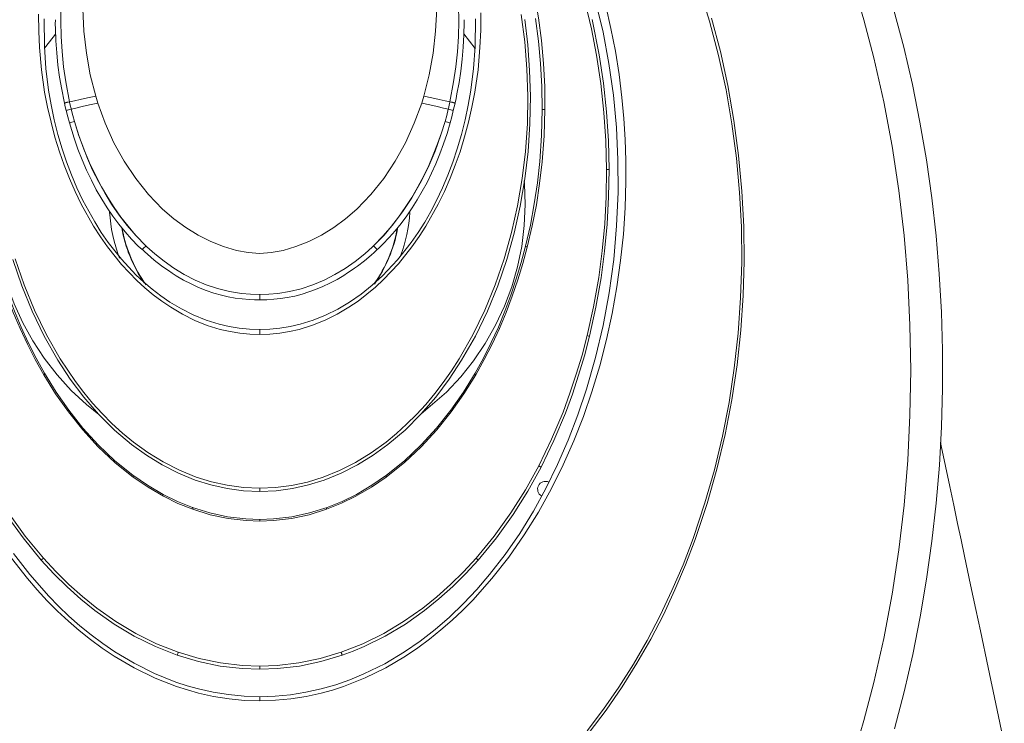
# Model space of a CAD drawing. Units: inches. Extents: x 152 to 1244, y 222 to 1399.
# Drawn here: x 287 to 477, y 1143 to 1279 of the extents above; entities that cross this region are included whole.
import ezdxf

# ---------------------------------------------------------------- set-up
doc = ezdxf.new("R2010")
doc.units = ezdxf.units.IN
doc.header["$MEASUREMENT"] = 0
doc.layers.add('Capa 1', color=7, linetype='Continuous')

msp = doc.modelspace()

# ---------------------------------------------------------------- linework, layer by layer
at = {"layer": 'Capa 1', "color": 7, "lineweight": 18}
for points in [[(373.56, 1328.57), (376.96, 1324.7), (380.14, 1320.65), (383.11, 1316.45), (386.39, 1311.22), (389.36, 1305.78), (392.03, 1300.18), (394.39, 1294.45), (396.43, 1288.6), (398.17, 1282.67), (399.59, 1276.69), (400.73, 1270.64), (401.59, 1264.55), (402.18, 1258.31), (402.48, 1252.04), (402.5, 1245.77)], [(455.84, 1142.2), (457.72, 1149.35), (459.39, 1156.55), (460.84, 1163.8), (462.08, 1171.08), (463.1, 1178.4), (463.92, 1185.75), (464.54, 1193.11), (464.94, 1200.49), (465.14, 1207.88), (465.14, 1215.27), (464.93, 1222.65), (464.51, 1230.03), (463.89, 1237.39), (463.06, 1244.73), (462.03, 1252.05), (460.78, 1259.33), (459.32, 1266.58), (457.65, 1273.77), (455.76, 1280.92)], [(291.66, 1279.26), (291.73, 1273.89), (292.03, 1269.68), (292.55, 1265.49), (293.04, 1262.63), (293.64, 1259.79), (294.35, 1256.96), (295.16, 1254.17), (296.02, 1251.63), (296.96, 1249.12), (298.01, 1246.64), (299.16, 1244.22), (301.45, 1240.05), (302.72, 1238.03), (304.07, 1236.07), (306.6, 1232.86), (309.4, 1229.85), (310.93, 1228.42), (312.53, 1227.06), (314.22, 1225.77), (315.98, 1224.58), (318.19, 1223.26), (320.49, 1222.11), (322.96, 1221.11), (325.51, 1220.32), (327.4, 1219.88), (329.32, 1219.55), (331.31, 1219.35), (333.31, 1219.28), (333.31, 1219.28)], [(293.86, 1279.05), (293.84, 1278.22), (293.85, 1277.4), (293.93, 1275.04), (294.11, 1272.68), (294.36, 1270.32), (294.67, 1267.97), (295.07, 1265.62), (295.54, 1263.29), (295.56, 1263.16), (295.59, 1263.04)], [(333.31, 1219.28), (333.31, 1219.28), (335.27, 1219.35), (337.21, 1219.54), (339.18, 1219.87), (341.11, 1220.32), (343.6, 1221.09), (346.01, 1222.06), (348.38, 1223.23), (350.64, 1224.58), (352.89, 1226.13), (355.02, 1227.83), (357.03, 1229.66), (359.92, 1232.74), (362.55, 1236.07), (363.89, 1238.02), (365.16, 1240.02), (366.35, 1242.09), (367.46, 1244.22), (368.6, 1246.63), (369.64, 1249.08), (370.6, 1251.61), (371.46, 1254.17), (372.27, 1256.94), (372.97, 1259.75), (373.58, 1262.61), (374.07, 1265.49), (374.59, 1269.68), (374.9, 1273.89), (374.96, 1279.26)], [(384.49, 1279.14), (385.07, 1274.23), (385.43, 1269.3), (385.57, 1264.35), (385.47, 1259.01), (385.11, 1253.67), (384.48, 1248.36), (383.58, 1243.09), (382.42, 1237.9), (380.99, 1232.77), (379.27, 1227.73), (377.26, 1222.8), (374.94, 1217.99), (372.3, 1213.35), (369.91, 1209.73), (367.29, 1206.25), (364.44, 1202.95), (361.36, 1199.88), (358.06, 1197.08), (355.2, 1195.01), (352.18, 1193.15), (349.02, 1191.55), (345.75, 1190.22), (342.73, 1189.28), (339.62, 1188.59), (336.47, 1188.17), (333.31, 1188.03)], [(371.02, 1263.04), (371.21, 1263.9), (371.39, 1264.77), (371.79, 1266.95), (372.12, 1269.14), (372.39, 1271.45), (372.6, 1273.78), (372.75, 1276.15), (372.8, 1278.53), (372.79, 1278.79), (372.78, 1279.05)], [(387.87, 1261.77), (387.87, 1261.77), (387.8, 1266.2), (387.55, 1270.63), (387.13, 1274.97), (386.54, 1279.3)], [(420.53, 1279.39), (422.25, 1272.93), (423.68, 1266.39), (424.87, 1259.65), (425.78, 1252.87), (426.41, 1246.02), (426.77, 1239.14), (426.84, 1232.48), (426.66, 1225.83), (426.2, 1219.15), (425.49, 1212.49), (424.48, 1205.73), (423.19, 1199.02), (421.6, 1192.33), (419.72, 1185.7), (417.41, 1178.78), (415.54, 1173.87), (413.48, 1169.03), (411.24, 1164.24), (408.81, 1159.54), (406.14, 1154.86), (403.28, 1150.29), (400.19, 1145.82), (396.9, 1141.5)], [(397.5, 1279.14), (398.85, 1272.34), (399.67, 1266.85), (400.26, 1261.33), (400.63, 1255.74), (400.76, 1250.15), (400.76, 1250.15)], [(295.6, 1262.98), (295.76, 1262.28), (295.93, 1261.57)], [(370.69, 1261.57), (370.86, 1262.28), (371.02, 1262.99)], [(295.96, 1261.58), (296.24, 1260.37), (296.56, 1259.17)], [(370.06, 1259.17), (370.39, 1260.37), (370.67, 1261.58)], [(384.64, 1235.4), (384.64, 1235.4), (385.57, 1239.45), (386.33, 1243.53), (386.94, 1247.62), (387.39, 1251.73), (387.74, 1256.75), (387.87, 1261.77), (387.87, 1261.77)], [(296.59, 1259.18), (297, 1257.68), (297.46, 1256.2), (298.2, 1254.09), (299.02, 1252.01), (299.87, 1250.04), (300.8, 1248.1), (301.76, 1246.27), (302.8, 1244.47), (303.86, 1242.79), (304.98, 1241.15), (306.13, 1239.61), (307.34, 1238.12), (308.57, 1236.73), (309.86, 1235.4), (310.24, 1235.05), (310.62, 1234.71)], [(356.44, 1235.12), (356.78, 1235.44), (357.11, 1235.76), (358.33, 1237.02), (359.48, 1238.36), (360.61, 1239.77), (361.69, 1241.21), (362.74, 1242.75), (363.73, 1244.32), (364.7, 1245.98), (365.61, 1247.68), (366.49, 1249.47), (367.3, 1251.3), (368.09, 1253.21), (368.8, 1255.15), (369.47, 1257.15), (370.07, 1259.17)], [(400.76, 1250.15), (400.76, 1250.15), (400.68, 1244.89), (400.4, 1239.64), (399.91, 1234.43), (399.23, 1229.25), (398.23, 1223.6), (396.99, 1217.99), (396.99, 1217.99)], [(400.76, 1250.15), (400.63, 1250.15), (400.28, 1250.15)], [(333.31, 1148.41), (333.31, 1148.41), (336.28, 1148.51), (339.24, 1148.79), (342.22, 1149.26), (345.17, 1149.92), (347.98, 1150.72), (350.73, 1151.68), (353.42, 1152.79), (357.44, 1154.78), (361.29, 1157.08), (364.3, 1159.15), (367.19, 1161.4), (369.96, 1163.79), (372.66, 1166.39), (375.24, 1169.12), (377.69, 1171.97), (380.71, 1175.87), (383.51, 1179.93), (386.14, 1184.19), (388.55, 1188.57), (390.83, 1193.21), (392.89, 1197.95), (394.76, 1202.82), (396.42, 1207.77), (398.16, 1213.88), (399.61, 1220.08), (400.77, 1226.34), (401.65, 1232.79), (402.22, 1239.27), (402.5, 1245.77)], [(281.98, 1235.4), (281.98, 1235.4), (282.82, 1232.22), (283.76, 1229.07), (284.81, 1225.94), (285.96, 1222.85), (287.24, 1219.77), (288.62, 1216.75), (290.12, 1213.76), (291.74, 1210.85)], [(310.66, 1234.75), (311.13, 1234.28), (311.61, 1233.82), (312.94, 1232.66), (314.34, 1231.59), (315, 1231.13), (315.67, 1230.68)], [(350.95, 1230.68), (351.59, 1231.1), (352.22, 1231.54), (353.54, 1232.55), (354.8, 1233.63), (355.39, 1234.18), (355.97, 1234.75)], [(356, 1234.71), (356.22, 1234.92), (356.44, 1235.12)], [(374.88, 1210.85), (374.88, 1210.85), (376.5, 1213.76), (378, 1216.75), (379.39, 1219.77), (380.66, 1222.85), (381.81, 1225.93), (382.85, 1229.04), (383.8, 1232.2), (384.64, 1235.4), (384.64, 1235.4)], [(333.31, 1188.03), (330.15, 1188.17), (327, 1188.59), (323.89, 1189.28), (320.87, 1190.22), (317.6, 1191.55), (314.45, 1193.15), (311.43, 1195.01), (308.56, 1197.08), (305.26, 1199.88), (302.18, 1202.95), (299.33, 1206.25), (296.71, 1209.73), (294.32, 1213.35), (291.69, 1217.99), (289.37, 1222.8), (287.35, 1227.73), (285.63, 1232.77)], [(315.67, 1230.68), (316.41, 1230.16), (317.17, 1229.67), (318.59, 1228.83), (320.06, 1228.08), (321.51, 1227.42), (322.99, 1226.82), (324.46, 1226.33), (325.94, 1225.9), (327.24, 1225.6), (328.54, 1225.37), (329.91, 1225.19), (331.29, 1225.08), (332.3, 1225.03), (333.31, 1225.01)], [(333.31, 1225.01), (334.66, 1225.04), (336.01, 1225.13), (337.33, 1225.27), (338.64, 1225.46), (340.07, 1225.75), (341.48, 1226.12), (342.81, 1226.53), (344.11, 1227.01), (345.5, 1227.59), (346.86, 1228.23), (348.24, 1228.95), (349.57, 1229.74), (350.27, 1230.2), (350.95, 1230.68)], [(333.31, 1226.05), (333.31, 1226), (333.31, 1225.67), (333.31, 1225.37), (333.31, 1225.14), (333.31, 1224.98)], [(333.31, 1219.28), (333.31, 1219.25), (333.31, 1219.07), (333.31, 1218.76), (333.31, 1218.32)], [(396.99, 1217.99), (396, 1214.22), (394.89, 1210.49), (393.67, 1206.81), (392.33, 1203.17), (390.11, 1197.89), (387.62, 1192.74), (387.62, 1192.74)], [(396.99, 1217.99), (396.86, 1218.03), (396.53, 1218.11)], [(291.74, 1210.85), (291.74, 1210.85), (293.99, 1207.21), (296.43, 1203.72), (299.17, 1200.27), (302.13, 1197.02), (305.35, 1193.96), (308.83, 1191.16), (308.83, 1191.16)], [(357.8, 1191.16), (357.8, 1191.16), (361.25, 1193.94), (364.49, 1197.02), (367.45, 1200.27), (370.19, 1203.72), (372.64, 1207.21), (374.88, 1210.85), (374.88, 1210.85)], [(477.07, 1139.37), (475.45, 1147.01), (473.95, 1154.07), (472.45, 1161.14), (472.02, 1163.18), (471.58, 1165.22), (471.08, 1167.6), (470.57, 1169.99), (469.98, 1172.77), (469.39, 1175.54), (468.72, 1178.7), (468.05, 1181.86), (467.3, 1185.41), (466.55, 1188.96), (465.72, 1192.89), (464.88, 1196.83), (464.74, 1197.52)], [(291.14, 1174.76), (291.14, 1174.76), (287.61, 1179.07), (284.38, 1183.61), (281.57, 1188.1), (279, 1192.74), (279, 1192.74)], [(387.62, 1192.74), (387.62, 1192.74), (385.06, 1188.1), (382.24, 1183.61), (379.01, 1179.07), (375.48, 1174.76)], [(387.62, 1192.74), (387.5, 1192.8), (387.17, 1192.98)], [(308.83, 1191.16), (308.83, 1191.16), (311.67, 1189.21), (314.64, 1187.47), (317.43, 1186.1), (320.31, 1184.93), (320.31, 1184.93)], [(346.31, 1184.93), (346.31, 1184.93), (349.2, 1186.1), (351.98, 1187.47), (354.95, 1189.21), (357.8, 1191.16), (357.8, 1191.16)], [(320.31, 1184.93), (323.67, 1183.89), (327.12, 1183.14), (330.64, 1182.72), (333.31, 1182.62), (333.31, 1182.62)], [(333.31, 1182.62), (333.31, 1182.62), (335.99, 1182.72), (339.5, 1183.14), (342.95, 1183.89), (346.31, 1184.93)], [(285.77, 1176.07), (288.94, 1171.97), (292.56, 1167.84), (294.48, 1165.87), (296.47, 1163.97), (298.57, 1162.11), (300.74, 1160.35), (303, 1158.66), (305.33, 1157.08), (309.06, 1154.85), (312.98, 1152.89), (317.13, 1151.23), (319.28, 1150.52), (321.46, 1149.92), (324.35, 1149.27), (327.27, 1148.8), (330.29, 1148.51), (333.31, 1148.41), (333.31, 1148.41)], [(317.39, 1156.41), (317.39, 1156.41), (313.18, 1158.07), (309.09, 1160.1), (305.21, 1162.42), (301.49, 1165.05), (298.74, 1167.26), (296.1, 1169.62), (293.56, 1172.13), (291.14, 1174.76), (291.14, 1174.76)], [(375.48, 1174.76), (375.48, 1174.76), (373.09, 1172.16), (370.57, 1169.67), (367.91, 1167.29), (365.13, 1165.05), (361.43, 1162.44), (357.53, 1160.1), (353.47, 1158.09), (351.37, 1157.2), (349.23, 1156.41), (349.23, 1156.41)], [(333.31, 1153.7), (329.9, 1153.82), (325.66, 1154.32), (321.48, 1155.19), (317.39, 1156.41), (317.39, 1156.41)], [(349.23, 1156.41), (349.23, 1156.41), (345.14, 1155.19), (340.96, 1154.32), (336.72, 1153.82), (333.31, 1153.7)], [(333.31, 1154.31), (333.31, 1153.88), (333.31, 1153.7)], [(333.31, 1148.41), (333.31, 1148.41), (333.31, 1148.16), (333.31, 1147.77)], [(333.31, 1147.77), (333.31, 1147.61)]]:
    msp.add_lwpolyline(points, dxfattribs=at)
at = {"layer": 'Capa 1', "color": 7, "lineweight": 13}
for points in [[(304.69, 1315.65), (303.54, 1313.55), (302.5, 1311.4), (300.59, 1306.98), (299.35, 1303.85), (298.2, 1300.67), (297.21, 1297.42), (296.43, 1294.1), (295.83, 1290.79), (295.41, 1287.81), (295.12, 1284.82), (294.94, 1281.8), (294.89, 1278.78), (294.96, 1275.85), (295.15, 1272.93), (295.45, 1269.99), (295.87, 1267.08), (296.59, 1263.26)], [(370.04, 1263.26), (370.75, 1267.08), (371.17, 1269.98), (371.47, 1272.89), (371.66, 1275.83), (371.73, 1278.78), (371.68, 1281.78), (371.51, 1284.78), (371.21, 1287.79), (370.8, 1290.79), (370.19, 1294.1), (369.42, 1297.39), (368.45, 1300.61), (367.29, 1303.82), (366.03, 1306.98), (364.14, 1311.38), (363.09, 1313.54), (361.93, 1315.65)], [(301.64, 1264.33), (300.6, 1268.43), (299.85, 1272.63), (299.37, 1276.9), (299.14, 1281.19), (299.15, 1285.51), (299.41, 1289.82), (299.91, 1294.11), (300.66, 1298.37), (301.68, 1302.56), (302.99, 1306.67), (304.59, 1310.68), (306.51, 1314.55)], [(360.11, 1314.55), (362.03, 1310.68), (363.64, 1306.67), (364.94, 1302.56), (365.96, 1298.37), (366.72, 1294.11), (367.22, 1289.82), (367.47, 1285.51), (367.48, 1281.19), (367.25, 1276.9), (366.77, 1272.63), (366.02, 1268.43), (364.98, 1264.33)], [(400.28, 1250.15), (400.14, 1255.69), (399.78, 1261.21), (399.18, 1266.75), (398.34, 1272.27), (397.35, 1277.36), (396.15, 1282.42), (394.72, 1287.45), (393.08, 1292.42), (391.16, 1297.42), (389.01, 1302.33), (386.58, 1307.16), (383.91, 1311.87)], [(385.43, 1288.36), (386.39, 1283.94), (387.16, 1279.47), (387.73, 1275.08), (388.12, 1270.66), (388.34, 1266.2), (388.39, 1261.73)], [(396.51, 1141.82), (399.68, 1145.97), (402.67, 1150.26), (405.49, 1154.71), (408.12, 1159.28), (410.61, 1164.05), (412.91, 1168.91), (415.04, 1173.89), (416.97, 1178.94), (419.28, 1185.84), (421.1, 1192.22), (422.64, 1198.67), (423.92, 1205.22), (424.94, 1211.82), (425.69, 1218.6), (426.17, 1225.4), (426.38, 1232.26), (426.3, 1239.12), (425.96, 1245.74), (425.36, 1252.34), (424.49, 1258.96), (423.35, 1265.53), (421.91, 1272.19), (420.18, 1278.78), (418.15, 1285.33)], [(447.81, 1286.36), (449.97, 1279.06), (451.88, 1271.7), (453.79, 1263.22), (455.39, 1254.68), (456.7, 1246.09), (457.71, 1237.46), (458.43, 1228.79), (458.86, 1220.11), (459.01, 1211.42), (458.86, 1202.73), (458.43, 1194.05), (457.71, 1185.39), (456.7, 1176.76), (455.39, 1168.17), (453.79, 1159.62), (451.88, 1151.14), (449.97, 1143.79), (447.81, 1136.49)], [(400.13, 1281.76), (401.13, 1277.39), (401.99, 1272.99), (402.69, 1268.54), (403.24, 1264.07), (403.61, 1260.03), (403.86, 1255.99), (403.99, 1251.92), (404.01, 1247.86), (403.86, 1242.77), (403.52, 1237.69), (403, 1232.6), (402.29, 1227.54), (401.38, 1222.41), (400.27, 1217.33), (398.97, 1212.27), (397.46, 1207.26), (395.81, 1202.49), (393.97, 1197.79), (391.92, 1193.14), (389.66, 1188.59), (387.13, 1184.04), (384.39, 1179.63), (381.38, 1175.32), (378.14, 1171.2), (374.44, 1167.05), (372.48, 1165.07), (370.45, 1163.16), (368.31, 1161.3), (366.1, 1159.52), (363.81, 1157.83), (361.44, 1156.24), (357.66, 1154.01), (353.7, 1152.06), (349.51, 1150.4), (347.35, 1149.7), (345.15, 1149.09), (342.26, 1148.46), (339.34, 1147.99), (336.33, 1147.71), (333.31, 1147.61)], [(333.31, 1218.32), (333.31, 1218.32), (331.4, 1218.38), (329.5, 1218.57), (327.58, 1218.88), (325.69, 1219.32), (323.19, 1220.09), (320.78, 1221.05), (318.4, 1222.23), (316.12, 1223.57), (314.4, 1224.73), (312.74, 1225.98), (311.14, 1227.31), (309.6, 1228.73), (306.64, 1231.84), (303.94, 1235.22), (302.55, 1237.19), (301.24, 1239.23), (298.85, 1243.49), (297.66, 1245.94), (296.56, 1248.44), (295.56, 1251), (294.64, 1253.61), (293.77, 1256.43), (293.01, 1259.29), (292.34, 1262.19), (291.78, 1265.13), (291.17, 1269.4), (290.78, 1273.7), (290.64, 1276.91), (290.62, 1280.13)], [(376, 1280.39), (375.99, 1277.04), (375.84, 1273.7), (375.46, 1269.4), (374.84, 1265.13), (374.29, 1262.21), (373.63, 1259.32), (372.86, 1256.45), (371.98, 1253.61), (371.07, 1251.02), (370.07, 1248.47), (368.97, 1245.96), (367.77, 1243.49), (365.4, 1239.26), (364.08, 1237.21), (362.68, 1235.22), (360.09, 1231.96), (357.22, 1228.92), (355.66, 1227.46), (354.02, 1226.09), (352.29, 1224.78), (350.5, 1223.57), (348.28, 1222.26), (345.96, 1221.11), (343.49, 1220.11), (340.94, 1219.32), (339.09, 1218.89), (337.21, 1218.58), (335.26, 1218.38), (333.31, 1218.32), (333.31, 1218.32)], [(333.31, 1188.64), (336.38, 1188.77), (339.43, 1189.17), (342.52, 1189.85), (345.55, 1190.79), (348.74, 1192.08), (351.81, 1193.64), (354.83, 1195.48), (357.7, 1197.55), (359.73, 1199.22), (361.68, 1200.99), (363.56, 1202.87), (365.35, 1204.83), (367.1, 1206.93), (368.76, 1209.09), (370.34, 1211.34), (371.82, 1213.65), (374.45, 1218.24), (376.77, 1223.01), (378.78, 1227.9), (380.5, 1232.92), (381.94, 1238.02), (383.1, 1243.19), (383.99, 1248.41), (384.61, 1253.67), (384.98, 1259), (385.07, 1264.35), (384.91, 1269.6), (384.49, 1274.83), (383.8, 1280.09)], [(291.73, 1273.57), (291.98, 1273.94), (293.85, 1276.29)], [(372.72, 1276.34), (374.93, 1273.5), (374.94, 1273.5)], [(296.59, 1263.26), (297.52, 1263.46), (298.67, 1263.7), (300.07, 1264), (301.64, 1264.33)], [(302.04, 1263.01), (301.64, 1264.33)], [(364.98, 1264.33), (364.58, 1263.01)], [(364.98, 1264.33), (366.55, 1264), (367.95, 1263.7), (369.1, 1263.46), (370.04, 1263.26)], [(295.59, 1263.04), (295.62, 1263.05), (295.72, 1263.07), (295.88, 1263.1), (296.09, 1263.15), (296.33, 1263.2), (296.59, 1263.26)], [(296.6, 1263.21), (296.34, 1263.15), (296.1, 1263.1), (295.89, 1263.05), (295.73, 1263.01), (295.63, 1262.99), (295.6, 1262.98)], [(296.6, 1263.2), (296.74, 1262.57), (296.89, 1261.93), (296.91, 1261.81)], [(296.89, 1261.81), (297.83, 1262.03), (299.02, 1262.31), (300.44, 1262.64), (302.04, 1263.01)], [(333.31, 1233.97), (331.08, 1234.14), (328.81, 1234.57), (326.32, 1235.28), (323.84, 1236.26), (321.4, 1237.49), (319.03, 1238.96), (316.75, 1240.65), (314.57, 1242.53), (311.85, 1245.33), (309.36, 1248.42), (307.13, 1251.77), (305.16, 1255.33), (303.46, 1259.09), (302.04, 1263.01)], [(364.58, 1263.01), (363.16, 1259.09), (361.46, 1255.33), (359.49, 1251.77), (357.26, 1248.42), (354.78, 1245.33), (352.06, 1242.53), (349.88, 1240.65), (347.6, 1238.96), (345.22, 1237.49), (342.78, 1236.26), (340.3, 1235.28), (337.81, 1234.57), (335.54, 1234.14), (333.31, 1233.97)], [(364.58, 1263.01), (366.18, 1262.64), (367.6, 1262.31), (368.79, 1262.03), (369.73, 1261.81)], [(369.71, 1261.81), (369.74, 1261.93), (369.88, 1262.57), (370.02, 1263.2)], [(371.02, 1262.98), (371.02, 1262.98), (370.99, 1262.99), (370.89, 1263.01), (370.73, 1263.05), (370.52, 1263.1), (370.28, 1263.15), (370.02, 1263.21)], [(371.03, 1263.04), (371, 1263.05), (370.91, 1263.07), (370.75, 1263.1), (370.54, 1263.15), (370.29, 1263.2), (370.04, 1263.26)], [(295.93, 1261.57), (295.93, 1261.57), (295.96, 1261.58), (296.06, 1261.6), (296.22, 1261.64), (296.42, 1261.69), (296.66, 1261.75), (296.91, 1261.81)], [(296.91, 1261.81), (297.22, 1260.59), (297.52, 1259.47)], [(369.11, 1259.47), (369.41, 1260.59), (369.71, 1261.81)], [(370.69, 1261.57), (370.7, 1261.57), (370.66, 1261.58), (370.56, 1261.6), (370.4, 1261.64), (370.2, 1261.69), (369.96, 1261.75), (369.71, 1261.81)], [(388.39, 1261.73), (388.23, 1256.68), (387.84, 1251.63), (387.36, 1247.5), (386.72, 1243.38), (385.92, 1239.28), (384.97, 1235.21)], [(388.39, 1261.73), (387.98, 1261.75), (387.87, 1261.77)], [(296.57, 1259.17), (296.56, 1259.17), (296.6, 1259.18), (296.7, 1259.21), (296.85, 1259.25), (297.05, 1259.31), (297.28, 1259.37), (297.52, 1259.44)], [(311.32, 1235.44), (309.31, 1237.53), (307.88, 1239.21), (306.51, 1240.97), (305.2, 1242.83), (303.96, 1244.77), (302.78, 1246.81), (301.66, 1248.94), (300.46, 1251.47), (299.37, 1254.07), (298.39, 1256.73), (297.52, 1259.46)], [(297.52, 1259.44), (298.31, 1256.88), (300.04, 1252.3), (301.04, 1250.05), (302.15, 1247.84), (303.38, 1245.64), (304.71, 1243.49), (306.16, 1241.39), (307.71, 1239.37), (309.45, 1237.35), (311.32, 1235.44)], [(369.1, 1259.46), (368.41, 1257.27), (367.66, 1255.12), (366.83, 1253.02), (365.93, 1250.96), (364.97, 1248.94), (363.85, 1246.81), (362.67, 1244.77), (361.42, 1242.83), (360.11, 1240.97), (358.74, 1239.21), (357.31, 1237.53), (355.3, 1235.44)], [(355.3, 1235.44), (357.17, 1237.35), (358.91, 1239.37), (360.89, 1241.98), (362.69, 1244.71), (364.32, 1247.55), (365.83, 1250.58), (367.16, 1253.7), (368.31, 1256.88), (369.1, 1259.44)], [(370.06, 1259.17), (370.06, 1259.17), (370.02, 1259.18), (369.92, 1259.21), (369.77, 1259.25), (369.57, 1259.31), (369.34, 1259.37), (369.1, 1259.44)], [(396.53, 1218.11), (397.77, 1223.69), (398.76, 1229.33), (399.45, 1234.49), (399.93, 1239.68), (400.21, 1244.91), (400.28, 1250.15)], [(302.24, 1202.88), (299.84, 1204.8), (296.91, 1207.54), (294.18, 1210.53), (291.69, 1213.73), (289.48, 1217.07), (287.54, 1220.57), (285.88, 1224.22), (284.5, 1228.02), (283.42, 1231.91), (282.65, 1235.84), (282.2, 1239.81), (282.06, 1243.81), (282.29, 1248.24)], [(384.36, 1248), (384.43, 1247.41), (384.56, 1243.4), (384.38, 1239.35), (383.89, 1235.33), (383.09, 1231.39), (381.98, 1227.55), (380.57, 1223.79), (378.85, 1220.11), (376.85, 1216.58), (374.61, 1213.26), (372.11, 1210.13), (369.37, 1207.2), (364.44, 1202.97)], [(291.61, 1210.55), (289.97, 1213.48), (288.44, 1216.47), (287.03, 1219.51), (285.73, 1222.6), (284.56, 1225.69), (283.5, 1228.82), (282.53, 1232), (281.66, 1235.21)], [(310.65, 1234.75), (310.63, 1234.72), (310.64, 1234.73), (310.69, 1234.78), (310.77, 1234.87), (310.88, 1234.98), (311.01, 1235.12), (311.16, 1235.27), (311.32, 1235.44)], [(311.32, 1235.44), (311.52, 1235.25)], [(311.52, 1235.25), (313.03, 1233.89), (314.84, 1232.45), (316.73, 1231.12), (318.75, 1229.9), (320.85, 1228.83), (322.98, 1227.93), (325.17, 1227.2), (327.47, 1226.63), (329.81, 1226.25), (331.56, 1226.1), (333.31, 1226.05)], [(333.31, 1226.05), (335.06, 1226.1), (336.81, 1226.25), (339.09, 1226.62), (341.34, 1227.17), (343.59, 1227.91), (345.78, 1228.83), (347.84, 1229.88), (349.82, 1231.07), (351.75, 1232.42), (353.59, 1233.89), (355.1, 1235.25)], [(355.1, 1235.25), (355.3, 1235.44)], [(355.97, 1234.75), (355.99, 1234.72), (355.98, 1234.73), (355.94, 1234.78), (355.85, 1234.87), (355.74, 1234.98), (355.61, 1235.12), (355.46, 1235.27), (355.3, 1235.44)], [(384.97, 1235.21), (384.1, 1232.01), (383.14, 1228.85), (382.06, 1225.71), (380.89, 1222.6), (379.59, 1219.51), (378.18, 1216.47), (376.65, 1213.48), (375.01, 1210.55)], [(384.97, 1235.21), (384.7, 1235.33), (384.64, 1235.4)], [(286.12, 1232.92), (287.84, 1227.92), (289.85, 1223.01), (292.16, 1218.26), (294.8, 1213.65), (296.23, 1211.42), (297.74, 1209.26), (299.35, 1207.14), (301.04, 1205.09), (302.87, 1203.07), (304.78, 1201.14), (306.81, 1199.29), (308.93, 1197.55), (311.72, 1195.53), (314.66, 1193.72), (317.8, 1192.12), (321.07, 1190.79), (324.01, 1189.88), (327.01, 1189.21), (330.15, 1188.78), (333.31, 1188.64)], [(387.17, 1192.98), (389.66, 1198.09), (391.87, 1203.35), (393.21, 1206.97), (394.43, 1210.64), (395.54, 1214.36), (396.53, 1218.11)], [(291.74, 1210.85), (291.75, 1210.74), (291.61, 1210.55)], [(308.88, 1190.79), (305.4, 1193.58), (302.12, 1196.66), (299.13, 1199.92), (296.36, 1203.39), (293.88, 1206.9), (291.61, 1210.55)], [(375.01, 1210.55), (372.74, 1206.9), (370.27, 1203.39), (367.49, 1199.92), (364.5, 1196.66), (361.25, 1193.6), (357.74, 1190.79)], [(375.01, 1210.55), (374.87, 1210.74), (374.88, 1210.85)], [(279.45, 1192.98), (282.01, 1188.37), (284.82, 1183.9), (288.04, 1179.41), (291.55, 1175.13)], [(375.07, 1175.13), (378.59, 1179.41), (381.81, 1183.9), (384.61, 1188.36), (387.17, 1192.98)], [(308.83, 1191.16), (308.91, 1191.04), (308.88, 1190.79)], [(320.42, 1184.58), (317.53, 1185.73), (314.74, 1187.1), (311.75, 1188.84), (308.88, 1190.79)], [(357.74, 1190.79), (354.87, 1188.84), (351.89, 1187.1), (349.1, 1185.74), (346.21, 1184.58)], [(357.74, 1190.79), (357.72, 1191.04), (357.8, 1191.16)], [(333.31, 1188.64), (333.31, 1188.21), (333.31, 1188.03)], [(320.31, 1184.93), (320.4, 1184.84), (320.42, 1184.58)], [(333.31, 1182.29), (330.67, 1182.39), (327.2, 1182.81), (323.77, 1183.54), (320.42, 1184.58)], [(346.21, 1184.58), (342.85, 1183.54), (339.42, 1182.81), (335.95, 1182.39), (333.31, 1182.29)], [(346.21, 1184.58), (346.22, 1184.84), (346.31, 1184.93)], [(333.31, 1182.62), (333.31, 1182.56), (333.31, 1182.29)], [(333.31, 1147.61), (330.34, 1147.7), (327.39, 1147.98), (324.41, 1148.45), (321.47, 1149.09), (317.25, 1150.35), (313.14, 1151.97), (309.09, 1153.95), (305.18, 1156.24), (302.88, 1157.78), (300.65, 1159.42), (298.48, 1161.16), (296.37, 1162.98), (294.29, 1164.92), (292.29, 1166.94), (290.35, 1169.03), (288.48, 1171.2), (285.39, 1175.12)], [(291.55, 1175.13), (291.25, 1174.87), (291.14, 1174.76)], [(291.55, 1175.13), (293.93, 1172.55), (296.43, 1170.09), (299.07, 1167.72), (301.84, 1165.51), (305.5, 1162.93), (309.37, 1160.62), (313.39, 1158.63), (317.59, 1156.98)], [(349.03, 1156.98), (353.2, 1158.62), (357.25, 1160.62), (361.1, 1162.91), (364.78, 1165.51), (367.52, 1167.7), (370.14, 1170.04), (372.67, 1172.52), (375.07, 1175.13)], [(375.48, 1174.76), (375.37, 1174.87), (375.07, 1175.13)], [(317.59, 1156.98), (317.55, 1156.87), (317.51, 1156.76), (317.48, 1156.66), (317.45, 1156.57), (317.42, 1156.5), (317.41, 1156.45), (317.4, 1156.42), (317.39, 1156.41)], [(317.59, 1156.98), (321.63, 1155.78), (325.76, 1154.92), (329.95, 1154.43), (333.31, 1154.31)], [(333.31, 1154.31), (336.68, 1154.43), (340.86, 1154.92), (344.99, 1155.78), (349.03, 1156.98)], [(349.23, 1156.41), (349.23, 1156.42), (349.22, 1156.45), (349.2, 1156.5), (349.17, 1156.57), (349.14, 1156.66), (349.11, 1156.76), (349.07, 1156.87), (349.03, 1156.98)]]:
    msp.add_lwpolyline(points, dxfattribs=at)
for points in [[(304.33, 1241.95), (304.5, 1238.92), (305.15, 1235.93), (306.25, 1233.09)], [(360.52, 1233.49), (361.52, 1236.19), (362.12, 1239.02), (362.29, 1241.89)], [(306.66, 1238.9), (307.34, 1235.09), (308.82, 1231.47), (311.01, 1228.29)], [(355.45, 1228.06), (357.69, 1231.24), (359.21, 1234.87), (359.92, 1238.69)]]:
    msp.add_open_spline(points, degree=3, dxfattribs=at)
at = {"layer": 'Capa 1', "color": 7, "lineweight": 18}
for points in [[(306.78, 1238.62), (307.5, 1234.76), (309.07, 1231.09), (311.36, 1227.9)], [(355.43, 1228.14), (357.66, 1231.32), (359.18, 1234.95), (359.87, 1238.78)]]:
    msp.add_open_spline(points, degree=3, dxfattribs=at)
msp.add_open_spline([(389.13, 1189.81), (388.38, 1190.18), (387.48, 1189.87), (387.12, 1189.12), (386.77, 1188.41), (387.04, 1187.55), (387.73, 1187.16)], degree=3, knots=[0, 0, 0, 0, 1, 1, 1, 2, 2, 2, 2], dxfattribs=at)

doc.saveas('drawing.dxf')
